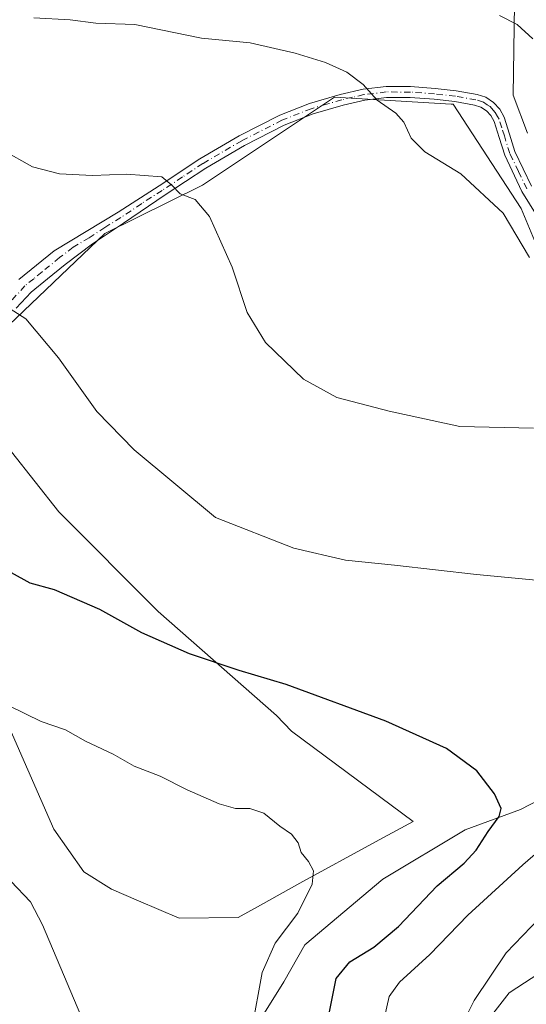
# Model space of a CAD drawing. Units: metres. Extents: x 559872 to 563332, y 4707870 to 4710214.
# Drawn here: x 561234 to 561342, y 4709389 to 4709598 of the extents above; entities that cross this region are included whole.
import ezdxf

# ---------------------------------------------------------------- set-up
doc = ezdxf.new("R2010")
doc.units = ezdxf.units.M
doc.header["$MEASUREMENT"] = 0
doc.linetypes.add('DGN Style 4', pattern=[2.6384748266838614, 1.318413404963828, -0.6592067024819142, 0.001648016756204785, -0.6592067024819142])
for name, color, linetype, lineweight in [('Camino Cxs', 7, 'Continuous', 0), ('Camino eje', 30, 'DGN Style 4', 13), ('Cultivos herbáceos CxS', 92, 'Continuous', 0), ('Curva de nivel maestra', 30, 'Continuous', 30), ('Curva de nivel normal', 30, 'Continuous', 0), ('Matorral CxS', 135, 'Continuous', 0)]:
    doc.layers.add(name, color=color, linetype=linetype, lineweight=lineweight)

# ---------------------------------------------------------------- blocks, each defined once
blk = doc.blocks.new('*U7')
at = {"layer": 'Matorral CxS', "color": 135, "linetype": 'Continuous', "lineweight": 0}
for points in [[(561339.2663000004, 4709606.527100001, 478.8987999999954), (561338.9049000005, 4709582.299900001, 482.0227000000014), (561341.9304999998, 4709574.232899999, 481.7611000000034)], [(561389.0170999998, 4709424.4099, 484.6383999999962), (561338.0229000002, 4709391.154300001, 489.2045000000071), (561314.7427000003, 4709361.2237, 492.4263000000064)], [(561349.7843000004, 4709535.996099999, 485.8735000000015), (561340.6081999998, 4709558.1733, 483.7495000000054), (561326.0787000004, 4709580.351100001, 483.5748000000021), (561325.7074999996, 4709580.373500001, 483.5991999999969), (561300.8431000002, 4709581.881100001, 485.7017000000051), (561272.7304999996, 4709563.1237, 489.514599999995), (561251.8985000001, 4709552.821900001, 491.5996000000014), (561229.9826999997, 4709531.8761, 495.7537000000011)], [(561226.9565000003, 4709512.7141, 498.3727999999974), (561242.0840999996, 4709493.551899999, 497.4524999999995), (561263.2622999996, 4709472.371300001, 498.5528999999952), (561288.4760999996, 4709450.1843, 500.9275999999954), (561291.6765000002, 4709446.844500001, 501.2934999999998), (561317.6067000004, 4709427.680500001, 502.0414000000019), (561309.5617000004, 4709423.287699999, 503.152900000001), (561293.4767000005, 4709414.5043, 505.407600000006), (561285.0378999999, 4709409.827299999, 506.0871999999945), (561280.3003000002, 4709407.2017, 506.5080000000017), (561267.7591000004, 4709407.043099999, 507.6214999999939), (561259.0635000002, 4709410.7697, 508.4818999999989), (561253.3126999997, 4709413.234300001, 508.9048999999941), (561247.4345000006, 4709416.929500001, 508.9030000000057), (561241.0745000001, 4709425.979699999, 508.1015999999945), (561226.6602999996, 4709458.7601, 503.9661000000052)], [(561284.8618999999, 4709385.2061, 504.9269999999961), (561290.0629000004, 4709393.519099999, 503.9992999999959), (561294.5401, 4709401.371300001, 504.505799999999), (561311.1492999997, 4709415.3573, 503.1117999999988), (561328.6321, 4709425.846700001, 500.9321000000054), (561340.4331, 4709430.216700001, 499.5271999999969), (561353.9823000003, 4709437.210100001, 498.1402999999991)]]:
    blk.add_polyline3d(points, dxfattribs=at)
blk = doc.blocks.new('*U12')
at = {"layer": 'Cultivos herbáceos CxS', "color": 92, "linetype": 'Continuous', "lineweight": 0}
for points in [[(561314.7427000003, 4709361.2237, 492.4263000000064), (561338.0229000002, 4709391.154300001, 489.2045000000071), (561389.0170999998, 4709424.4099, 484.6383999999962)], [(561341.9304999998, 4709574.232899999, 481.7611000000034), (561338.9049000005, 4709582.299900001, 482.0227000000014), (561339.2663000004, 4709606.527100001, 478.8987999999954)]]:
    blk.add_polyline3d(points, dxfattribs=at)

msp = doc.modelspace()

# ---------------------------------------------------------------- linework, layer by layer
at = {"layer": 'Camino Cxs', "color": 7, "linetype": 'Continuous', "lineweight": 0}
for points in [[(561233.6201, 4709543.0601, 494.027700000006), (561237.3601000002, 4709546.100099999, 493.3071999999956), (561241.0900999998, 4709549.1501, 492.6459000000032), (561247.9301000005, 4709553.2601, 491.8019000000059), (561254.7600999996, 4709557.380100001, 491.0136999999959), (561263.4901000002, 4709563.0001, 490.1251000000047), (561272.1501000002, 4709568.720100001, 489.0972000000039), (561280.5100999996, 4709573.620100001, 487.8407000000007), (561289.1601, 4709578.020099999, 486.9655000000057), (561295.4901000002, 4709580.520099999, 486.3273999999947), (561302.0601000004, 4709582.4301, 485.6043999999966), (561306.9001000002, 4709583.550100001, 485.0298999999941), (561311.8000999996, 4709584.140100001, 484.4674999999989), (561317.0301000001, 4709584.100099999, 483.9565000000002), (561322.2600999996, 4709583.7301, 483.5850999999967), (561326.7600999996, 4709583.2301, 483.2978000000003), (561331.2200999996, 4709582.450099999, 483.0862999999954), (561333.0500999996, 4709581.840100001, 482.9358999999968), (561334.7100999998, 4709580.7501, 482.7433000000019), (561336.0401, 4709579.300100001, 482.6281000000017), (561336.9501, 4709577.610099999, 482.5945000000065), (561338.1101000002, 4709573.970100001, 482.4327999999951), (561339.2600999996, 4709570.3301, 482.3326999999991), (561342.7901, 4709562.920100001, 482.4330999999948)], [(561233.6201, 4709543.0601, 494.027700000006), (561237.3601000002, 4709546.100099999, 493.3071999999956), (561241.0900999998, 4709549.1501, 492.6459000000032), (561247.9301000005, 4709553.2601, 491.8019000000059), (561254.7600999996, 4709557.380100001, 491.0136999999959), (561263.4901000002, 4709563.0001, 490.1251000000047), (561272.1501000002, 4709568.720100001, 489.0972000000039), (561280.5100999996, 4709573.620100001, 487.8407000000007), (561289.1601, 4709578.020099999, 486.9655000000057), (561295.4901000002, 4709580.520099999, 486.3273999999947), (561302.0601000004, 4709582.4301, 485.6043999999966), (561306.9001000002, 4709583.550100001, 485.0298999999941), (561311.8000999996, 4709584.140100001, 484.4674999999989), (561317.0301000001, 4709584.100099999, 483.9565000000002), (561322.2600999996, 4709583.7301, 483.5850999999967), (561326.7600999996, 4709583.2301, 483.2978000000003), (561331.2200999996, 4709582.450099999, 483.0862999999954), (561333.0500999996, 4709581.840100001, 482.9358999999968), (561334.7100999998, 4709580.7501, 482.7433000000019), (561336.0401, 4709579.300100001, 482.6281000000017), (561336.9501, 4709577.610099999, 482.5945000000065), (561338.1101000002, 4709573.970100001, 482.4327999999951), (561339.2600999996, 4709570.3301, 482.3326999999991), (561342.7901, 4709562.920100001, 482.4330999999948)], [(561345.2500999998, 4709554.5001, 483.357999999993), (561340.7401000002, 4709561.8101, 483.0715999999957), (561337.0800999999, 4709569.4801, 482.8135000000038), (561335.8901000004, 4709573.2601, 482.8594000000012), (561334.8000999996, 4709576.700099999, 482.8744000000006), (561334.1201, 4709577.9301, 482.8937000000006), (561333.1901000004, 4709578.960100001, 482.9756999999955), (561332.0201000003, 4709579.720100001, 483.0979999999981), (561330.6501000002, 4709580.1801, 483.2296000000061), (561326.4301000005, 4709580.920100001, 483.5724999999948), (561322.0500999996, 4709581.4101, 483.8614999999991), (561316.9401000004, 4709581.770099999, 484.2379999999976), (561311.9301000005, 4709581.8101, 484.7317999999942), (561307.3101000004, 4709581.2501, 485.2373999999982), (561302.6501000002, 4709580.1801, 485.7644), (561296.2500999998, 4709578.3101, 486.465400000001), (561290.1201, 4709575.890100001, 487.0938000000024), (561281.6300999997, 4709571.5701, 488.0072999999975), (561273.3901000004, 4709566.7401, 489.2112000000052), (561264.7600999996, 4709561.050100001, 490.2323999999935), (561255.9101, 4709555.040100001, 491.200800000006), (561249.2600999996, 4709550.640100001, 492.014599999995), (561243.4501, 4709546.2601, 492.8329999999987), (561239.7200999996, 4709543.210100001, 493.4982000000019), (561236.1901000004, 4709540.3301, 494.1535000000004), (561233.0601000004, 4709536.9101, 494.8585000000021)], [(561345.2500999998, 4709554.5001, 483.357999999993), (561340.7401000002, 4709561.8101, 483.0715999999957), (561337.0800999999, 4709569.4801, 482.8135000000038), (561335.8901000004, 4709573.2601, 482.8594000000012), (561334.8000999996, 4709576.700099999, 482.8744000000006), (561334.1201, 4709577.9301, 482.8937000000006), (561333.1901000004, 4709578.960100001, 482.9756999999955), (561332.0201000003, 4709579.720100001, 483.0979999999981), (561330.6501000002, 4709580.1801, 483.2296000000061), (561326.4301000005, 4709580.920100001, 483.5724999999948), (561322.0500999996, 4709581.4101, 483.8614999999991), (561316.9401000004, 4709581.770099999, 484.2379999999976), (561311.9301000005, 4709581.8101, 484.7317999999942), (561307.3101000004, 4709581.2501, 485.2373999999982), (561302.6501000002, 4709580.1801, 485.7644), (561296.2500999998, 4709578.3101, 486.465400000001), (561290.1201, 4709575.890100001, 487.0938000000024), (561281.6300999997, 4709571.5701, 488.0072999999975), (561273.3901000004, 4709566.7401, 489.2112000000052), (561264.7600999996, 4709561.050100001, 490.2323999999935), (561255.9101, 4709555.040100001, 491.200800000006), (561249.2600999996, 4709550.640100001, 492.014599999995), (561243.4501, 4709546.2601, 492.8329999999987), (561239.7200999996, 4709543.210100001, 493.4982000000019), (561236.1901000004, 4709540.3301, 494.1535000000004), (561233.0601000004, 4709536.9101, 494.8585000000021)]]:
    msp.add_polyline3d(points, dxfattribs=at)
at = {"layer": 'Camino eje', "color": 30, "linetype": 'DGN Style 4', "lineweight": 13}
msp.add_polyline3d([(561341.7651000004, 4709562.3651, 482.7219000000041), (561340.0000999998, 4709566.0701, 482.5923000000039), (561338.1700999998, 4709569.905099999, 482.5632000000041), (561337.0000999998, 4709573.6151, 482.6515000000073), (561336.4550999999, 4709575.335100001, 482.7057000000059), (561335.8750999998, 4709577.155099999, 482.7274000000034), (561335.5351, 4709577.770099999, 482.7425999999978), (561335.0800999999, 4709578.6151, 482.7651000000042), (561334.6151000002, 4709579.130100001, 482.8034000000043), (561333.9501, 4709579.8551, 482.8638000000064), (561333.3651000002, 4709580.235099999, 482.9277000000002), (561332.5351, 4709580.780099999, 483.023000000001), (561330.9351000004, 4709581.315099999, 483.1526000000013), (561326.5950999996, 4709582.075099999, 483.4364999999962), (561322.1551000001, 4709582.5701, 483.6922999999952), (561316.9851000002, 4709582.9351, 484.0865999999951), (561311.8651000002, 4709582.975099999, 484.604800000001), (561307.1051000003, 4709582.4001, 485.1459000000032), (561304.6851000004, 4709581.840100001, 485.4216000000015), (561302.3551000003, 4709581.3051, 485.684699999998), (561299.1551000001, 4709580.370100001, 486.0449999999983), (561295.8701, 4709579.415100001, 486.395399999994), (561289.6401000004, 4709576.9551, 487.0271000000066), (561281.0701000001, 4709572.595100001, 487.922000000006), (561272.7701000003, 4709567.7301, 489.1695999999939), (561268.4401000004, 4709564.870100001, 489.7056000000011), (561264.1250999998, 4709562.0251, 490.1827999999951), (561259.7600999996, 4709559.215100001, 490.6208000000043), (561255.3350999998, 4709556.210100001, 491.1061999999947), (561251.9200999998, 4709554.1501, 491.472299999994), (561248.5950999996, 4709551.950099999, 491.9042999999947), (561245.1750999996, 4709549.895099999, 492.3263000000007), (561242.2701000003, 4709547.7051, 492.7170999999944), (561238.5401, 4709544.655099999, 493.3999999999942), (561236.7751000002, 4709543.215100001, 493.7244999999967), (561234.9051000001, 4709541.6951, 494.0924999999989), (561231.6451000003, 4709538.130100001, 494.8414000000049)], dxfattribs=at)
at = {"layer": 'Cultivos herbáceos CxS', "color": 92, "linetype": 'Continuous', "lineweight": 0}
for points in [[(561339.2663000004, 4709606.527100001, 478.8987999999954), (561338.9049000005, 4709582.299900001, 482.0227000000014), (561341.9304999998, 4709574.232899999, 481.7611000000034)], [(561229.9826999997, 4709531.8761, 495.7537000000011), (561251.8985000001, 4709552.821900001, 491.5996000000014), (561272.7304999996, 4709563.1237, 489.514599999995), (561300.8431000002, 4709581.881100001, 485.7017000000051), (561325.7074999996, 4709580.373500001, 483.5991999999969), (561326.0787000004, 4709580.351100001, 483.5748000000021), (561340.6081999998, 4709558.1733, 483.7495000000054), (561349.7843000004, 4709535.996099999, 485.8735000000015)], [(561349.7843000004, 4709535.996099999, 485.8735000000015), (561340.6081999998, 4709558.1733, 483.7495000000054), (561326.0787000004, 4709580.351100001, 483.5748000000021), (561325.7074999996, 4709580.373500001, 483.5991999999969), (561300.8431000002, 4709581.881100001, 485.7017000000051), (561272.7304999996, 4709563.1237, 489.514599999995), (561251.8985000001, 4709552.821900001, 491.5996000000014), (561229.9826999997, 4709531.8761, 495.7537000000011)], [(561226.6602999996, 4709458.7601, 503.9661000000052), (561241.0745000001, 4709425.979699999, 508.1015999999945), (561247.4345000006, 4709416.929500001, 508.9030000000057), (561253.3126999997, 4709413.234300001, 508.9048999999941), (561259.0635000002, 4709410.7697, 508.4818999999989), (561267.7591000004, 4709407.043099999, 507.6214999999939), (561280.3003000002, 4709407.2017, 506.5080000000017), (561285.0378999999, 4709409.827299999, 506.0871999999945), (561293.4767000005, 4709414.5043, 505.407600000006), (561309.5617000004, 4709423.287699999, 503.152900000001), (561317.6067000004, 4709427.680500001, 502.0414000000019), (561291.6765000002, 4709446.844500001, 501.2934999999998), (561288.4760999996, 4709450.1843, 500.9275999999954), (561263.2622999996, 4709472.371300001, 498.5528999999952), (561242.0840999996, 4709493.551899999, 497.4524999999995), (561226.9565000003, 4709512.7141, 498.3727999999974)], [(561226.9565000003, 4709512.7141, 498.3727999999974), (561242.0840999996, 4709493.551899999, 497.4524999999995), (561263.2622999996, 4709472.371300001, 498.5528999999952), (561288.4760999996, 4709450.1843, 500.9275999999954), (561291.6765000002, 4709446.844500001, 501.2934999999998), (561317.6067000004, 4709427.680500001, 502.0414000000019), (561309.5617000004, 4709423.287699999, 503.152900000001), (561293.4767000005, 4709414.5043, 505.407600000006), (561285.0378999999, 4709409.827299999, 506.0871999999945), (561280.3003000002, 4709407.2017, 506.5080000000017), (561267.7591000004, 4709407.043099999, 507.6214999999939), (561259.0635000002, 4709410.7697, 508.4818999999989), (561253.3126999997, 4709413.234300001, 508.9048999999941), (561247.4345000006, 4709416.929500001, 508.9030000000057), (561241.0745000001, 4709425.979699999, 508.1015999999945), (561226.6602999996, 4709458.7601, 503.9661000000052)], [(561353.9823000003, 4709437.210100001, 498.1402999999991), (561340.4331, 4709430.216700001, 499.5271999999969), (561328.6321, 4709425.846700001, 500.9321000000054), (561311.1492999997, 4709415.3573, 503.1117999999988), (561294.5401, 4709401.371300001, 504.505799999999), (561290.0629000004, 4709393.519099999, 503.9992999999959), (561284.8618999999, 4709385.2061, 504.9269999999961)], [(561284.8618999999, 4709385.2061, 504.9269999999961), (561290.0629000004, 4709393.519099999, 503.9992999999959), (561294.5401, 4709401.371300001, 504.505799999999), (561311.1492999997, 4709415.3573, 503.1117999999988), (561328.6321, 4709425.846700001, 500.9321000000054), (561340.4331, 4709430.216700001, 499.5271999999969), (561353.9823000003, 4709437.210100001, 498.1402999999991)], [(561389.0170999998, 4709424.4099, 484.6383999999962), (561338.0229000002, 4709391.154300001, 489.2045000000071), (561314.7427000003, 4709361.2237, 492.4263000000064)]]:
    msp.add_polyline3d(points, dxfattribs=at)
at = {"layer": 'Curva de nivel maestra', "color": 30, "linetype": 'Continuous', "lineweight": 30, "elevation": 500, "flags": 128}
msp.add_lwpolyline([(561299.7599999999, 4709387.120100001), (561301.1500000004, 4709394.210100001), (561304.0999999996, 4709397.780099999), (561309.1799999997, 4709400.860099999), (561314.4900000002, 4709405.270099999), (561322.7100000001, 4709413.920100001), (561328.4600000001, 4709418.790100001), (561331, 4709421.5601), (561333.54, 4709425.550100001), (561335.9299999997, 4709428.720100001), (561336.29, 4709430.440099999), (561334.9299999997, 4709433.540100001), (561331.1600000003, 4709438.460100001), (561324.6900000004, 4709443.1601), (561311.75, 4709449.020099999), (561290.5099999999, 4709456.780099999), (561280.5099999999, 4709459.8201), (561269.9299999997, 4709463.360099999), (561259.8099999996, 4709467.790100001), (561250.8600000005, 4709472.800100001), (561241.1600000003, 4709476.960100001), (561235.9900000002, 4709478.370100001), (561232.0499999998, 4709480.5701)], dxfattribs=at)
at = {"layer": 'Curva de nivel normal', "color": 30, "linetype": 'Continuous', "lineweight": 0, "flags": 128}
for points, elevation in [([(561342.3499999996, 4709547.700099999), (561336.7300000004, 4709557.1601), (561327.7400000002, 4709565.540100001), (561320.0599999996, 4709570.200099999), (561317.1799999997, 4709573.120100001), (561315.6200000001, 4709576.5601), (561313.8600000005, 4709578.470100001), (561309.9400000004, 4709581.220100001), (561306.9000000004, 4709584.540100001), (561303.4400000004, 4709587.1801), (561298.9100000003, 4709589.2501), (561292.4400000004, 4709591.2401), (561282.8799999999, 4709593.4301), (561272.4699999997, 4709594.4301), (561258.2999999998, 4709597.350099999), (561249.9699999997, 4709597.620100001), (561244.54, 4709598.3301), (561236.8099999996, 4709598.7401)], 485), ([(561336, 4709599.270099999), (561339.7199999997, 4709597.3201), (561343.04, 4709594.300100001)], 480), ([(561343.1799999997, 4709511.4001), (561327.5499999998, 4709511.7601), (561312.4699999997, 4709515.040100001), (561301.2999999998, 4709517.9101), (561294.1900000004, 4709521.800100001), (561286.0999999996, 4709529.600099999), (561282.2000000002, 4709536.0101), (561279.0099999999, 4709545.6601), (561274.1900000004, 4709556.4801), (561271.1799999997, 4709560.0701), (561267.9299999997, 4709561.300100001), (561266.1900000004, 4709563.130100001), (561264.0599999996, 4709564.920100001), (561256.5599999996, 4709565.5001), (561249.2599999999, 4709565.200099999), (561242.2800000003, 4709565.5601), (561236.5, 4709567.050100001), (561230.1799999997, 4709570.550100001)], 490), ([(561222.4299999997, 4709542.6801), (561235.0899999999, 4709534.700099999), (561242.0199999996, 4709526.3301), (561250.2100000001, 4709514.940099999), (561258.1500000004, 4709506.790100001), (561275.5099999999, 4709492.4001), (561292.1799999997, 4709485.8301), (561303.1799999997, 4709483.280099999), (561313.6399999997, 4709482.2401), (561331.04, 4709480.2301), (561345.2599999999, 4709478.870100001)], 495), ([(561283.2300000004, 4709383.450099999), (561285.4400000004, 4709395.4801), (561288.2000000002, 4709401.7301), (561293.0300000003, 4709408.1601), (561296.0700000003, 4709414.290100001), (561296.3499999996, 4709417.120100001), (561295.3200000003, 4709419.100099999), (561293.7199999997, 4709421.030099999), (561293.0599999996, 4709423.100099999), (561291.6699999999, 4709424.970100001), (561289.2199999997, 4709426.670100001), (561285.75, 4709429.440099999), (561282.7999999998, 4709430.4001), (561279.7199999997, 4709430.4001), (561276.2699999996, 4709431.4001), (561269.4600000001, 4709434.4101), (561263.7100000001, 4709437.3201), (561258.1900000004, 4709439.460100001), (561253.7000000002, 4709441.970100001), (561247.7800000003, 4709444.7301), (561243.54, 4709447.1601), (561238.3399999999, 4709448.950099999), (561231.5300000003, 4709452.300100001)], 505), ([(561352.5099999999, 4709428.460100001), (561340.9400000004, 4709418.390100001), (561329.2100000001, 4709407.720100001), (561321.1600000003, 4709399.360099999), (561314.6600000003, 4709393.4101), (561312.4400000004, 4709390.360099999), (561310.9600000001, 4709383.790100001)], 495), ([(561249.1299999999, 4709380.800100001), (561238.6500000004, 4709405.630100001), (561236.0499999998, 4709410.530099999), (561231.9000000004, 4709414.960100001)], 510), ([(561327.3200000003, 4709382.9901), (561330.5499999998, 4709389.540100001), (561337.4000000004, 4709399.690099999), (561344.5099999999, 4709407.040100001)], 490)]:
    msp.add_lwpolyline(points, dxfattribs=dict(at, elevation=elevation))
at = {"layer": 'Matorral CxS', "color": 135, "linetype": 'Continuous', "lineweight": 0}
for points in [[(561339.2663000004, 4709606.527100001, 478.8987999999954), (561338.9049000005, 4709582.299900001, 482.0227000000014), (561341.9304999998, 4709574.232899999, 481.7611000000034)], [(561349.7843000004, 4709535.996099999, 485.8735000000015), (561340.6081999998, 4709558.1733, 483.7495000000054), (561326.0787000004, 4709580.351100001, 483.5748000000021), (561325.7074999996, 4709580.373500001, 483.5991999999969), (561300.8431000002, 4709581.881100001, 485.7017000000051), (561272.7304999996, 4709563.1237, 489.514599999995), (561251.8985000001, 4709552.821900001, 491.5996000000014), (561229.9826999997, 4709531.8761, 495.7537000000011)], [(561226.9565000003, 4709512.7141, 498.3727999999974), (561242.0840999996, 4709493.551899999, 497.4524999999995), (561263.2622999996, 4709472.371300001, 498.5528999999952), (561288.4760999996, 4709450.1843, 500.9275999999954), (561291.6765000002, 4709446.844500001, 501.2934999999998), (561317.6067000004, 4709427.680500001, 502.0414000000019), (561309.5617000004, 4709423.287699999, 503.152900000001), (561293.4767000005, 4709414.5043, 505.407600000006), (561285.0378999999, 4709409.827299999, 506.0871999999945), (561280.3003000002, 4709407.2017, 506.5080000000017), (561267.7591000004, 4709407.043099999, 507.6214999999939), (561259.0635000002, 4709410.7697, 508.4818999999989), (561253.3126999997, 4709413.234300001, 508.9048999999941), (561247.4345000006, 4709416.929500001, 508.9030000000057), (561241.0745000001, 4709425.979699999, 508.1015999999945), (561226.6602999996, 4709458.7601, 503.9661000000052)], [(561284.8618999999, 4709385.2061, 504.9269999999961), (561290.0629000004, 4709393.519099999, 503.9992999999959), (561294.5401, 4709401.371300001, 504.505799999999), (561311.1492999997, 4709415.3573, 503.1117999999988), (561328.6321, 4709425.846700001, 500.9321000000054), (561340.4331, 4709430.216700001, 499.5271999999969), (561353.9823000003, 4709437.210100001, 498.1402999999991)], [(561389.0170999998, 4709424.4099, 484.6383999999962), (561338.0229000002, 4709391.154300001, 489.2045000000071), (561314.7427000003, 4709361.2237, 492.4263000000064)]]:
    msp.add_polyline3d(points, dxfattribs=at)

# ---------------------------------------------------------------- block references
at = {"layer": 'Cultivos herbáceos CxS', "color": 92, "linetype": 'Continuous', "lineweight": 0}
msp.add_blockref('*U12', (0, 0), dxfattribs=at)
at = {"layer": 'Matorral CxS', "color": 135, "linetype": 'Continuous', "lineweight": 0}
msp.add_blockref('*U7', (0, 0), dxfattribs=at)

doc.saveas('drawing.dxf')
